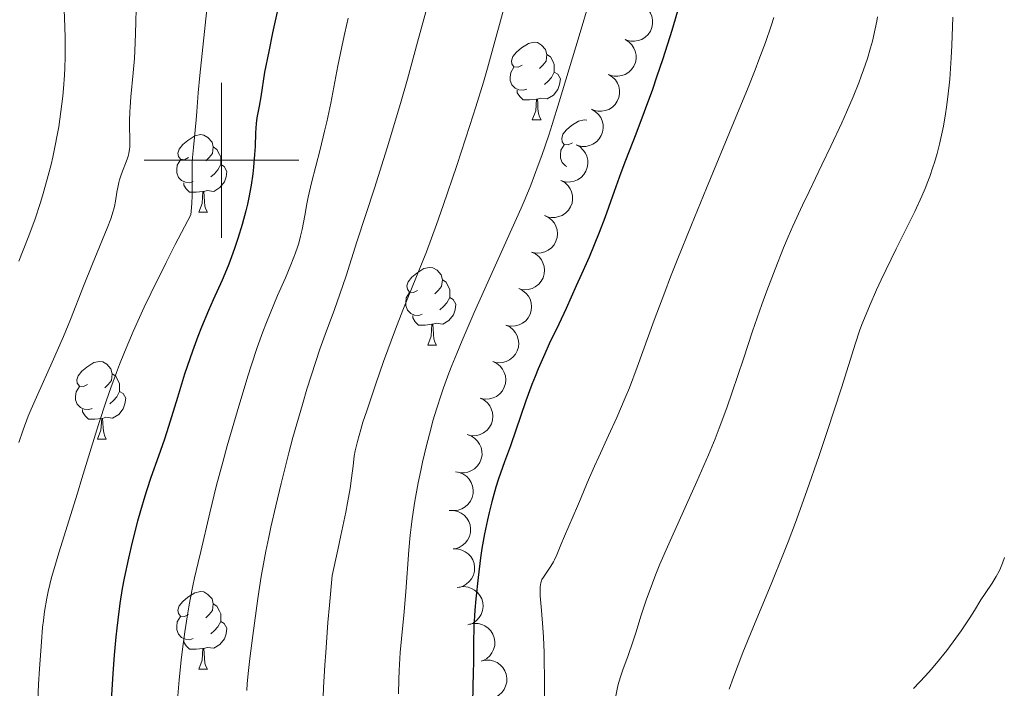
# Model space of a CAD drawing. Units: metres. Extents: x 663992 to 668518, y 4753131 to 4756209.
# Drawn here: x 664974 to 665101, y 4755432 to 4755518 of the extents above; entities that cross this region are included whole.
import ezdxf

# ---------------------------------------------------------------- set-up
doc = ezdxf.new("R2010")
doc.units = ezdxf.units.M
doc.header["$MEASUREMENT"] = 0
for name, color, linetype, lineweight in [('Carátula', 7, 'Continuous', 0), ('Elementos auxiliares', 7, 'Continuous', 0), ('Entidades rústicas y varios', 7, 'Continuous', 0), ('Relieve y altimetría', 7, 'Continuous', 0)]:
    doc.layers.add(name, color=color, linetype=linetype, lineweight=lineweight)

msp = doc.modelspace()

# ---------------------------------------------------------------- linework, layer by layer
at = {"layer": 'Carátula', "color": 7, "linetype": 'Continuous', "lineweight": 0}
for p, q in [((665000, 4755490), (665000, 4755510)), ((664990, 4755500), (665010, 4755500))]:
    msp.add_line(p, q, dxfattribs=at)
msp.add_3dface([(664064.12, 4753131.31), (668517.81, 4753239.52), (668445.66, 4756208.65), (663991.98, 4756100.44)], dxfattribs=at)
at = {"layer": 'Elementos auxiliares', "color": 250, "linetype": 'Continuous', "lineweight": 0}
msp.add_3dface([(664938.53, 4753546.4), (668339.3, 4753629.03), (668282.42, 4755942.37), (664882.82, 4755859.77)], dxfattribs=at)
at = {"layer": 'Entidades rústicas y varios', "color": 92, "linetype": 'Continuous', "lineweight": 0, "flags": 128}
for points, elevation in [([(665054.25, 4755520.12), (665054.73, 4755519.83), (665055.14, 4755519.41), (665055.4, 4755519.01), (665055.57, 4755518.59), (665055.67, 4755518.11), (665055.68, 4755517.62), (665055.58, 4755517.14), (665055.39, 4755516.67), (665055.1, 4755516.25), (665054.74, 4755515.9), (665054.27, 4755515.61), (665053.83, 4755515.45), (665053.34, 4755515.36), (665052.85, 4755515.36), (665052.48, 4755515.45), (665052.12, 4755515.6)], 1140.87), ([(665052.12, 4755515.6), (665052.6, 4755515.31), (665053.01, 4755514.89), (665053.27, 4755514.49), (665053.43, 4755514.07), (665053.54, 4755513.59), (665053.54, 4755513.1), (665053.45, 4755512.62), (665053.25, 4755512.15), (665052.97, 4755511.73), (665052.61, 4755511.38), (665052.14, 4755511.09), (665051.7, 4755510.93), (665051.21, 4755510.84), (665050.72, 4755510.84), (665050.35, 4755510.93), (665049.99, 4755511.08)], 1140.75), ([(665049.99, 4755511.08), (665050.47, 4755510.79), (665050.88, 4755510.37), (665051.14, 4755509.97), (665051.3, 4755509.55), (665051.41, 4755509.07), (665051.41, 4755508.58), (665051.32, 4755508.09), (665051.12, 4755507.63), (665050.84, 4755507.21), (665050.48, 4755506.86), (665050.01, 4755506.56), (665049.56, 4755506.41), (665049.08, 4755506.32), (665048.59, 4755506.32), (665048.21, 4755506.41), (665047.85, 4755506.56)], 1140.62), ([(665047.79, 4755506.59), (665048.28, 4755506.31), (665048.71, 4755505.91), (665048.98, 4755505.51), (665049.16, 4755505.11), (665049.28, 4755504.63), (665049.3, 4755504.14), (665049.22, 4755503.65), (665049.04, 4755503.18), (665048.78, 4755502.75), (665048.43, 4755502.38), (665047.97, 4755502.08), (665047.53, 4755501.9), (665047.05, 4755501.8), (665046.55, 4755501.78), (665046.18, 4755501.86), (665045.82, 4755501.99)], 1140.5), ([(665045.82, 4755502), (665046.31, 4755501.72), (665046.73, 4755501.32), (665047.01, 4755500.92), (665047.18, 4755500.51), (665047.3, 4755500.03), (665047.33, 4755499.54), (665047.25, 4755499.06), (665047.07, 4755498.59), (665046.8, 4755498.16), (665046.45, 4755497.79), (665045.99, 4755497.48), (665045.55, 4755497.31), (665045.07, 4755497.21), (665044.58, 4755497.19), (665044.21, 4755497.27), (665043.84, 4755497.4)], 1140.39), ([(665043.84, 4755497.4), (665044.33, 4755497.13), (665044.76, 4755496.72), (665045.03, 4755496.33), (665045.21, 4755495.92), (665045.33, 4755495.44), (665045.35, 4755494.95), (665045.28, 4755494.47), (665045.09, 4755494), (665044.83, 4755493.57), (665044.48, 4755493.2), (665044.02, 4755492.89), (665043.58, 4755492.72), (665043.1, 4755492.61), (665042.6, 4755492.6), (665042.23, 4755492.67), (665041.87, 4755492.81)], 1140.28), ([(665041.73, 4755492.87), (665042.23, 4755492.62), (665042.68, 4755492.25), (665042.99, 4755491.87), (665043.19, 4755491.48), (665043.34, 4755491.01), (665043.39, 4755490.52), (665043.35, 4755490.03), (665043.2, 4755489.55), (665042.96, 4755489.1), (665042.64, 4755488.71), (665042.2, 4755488.38), (665041.77, 4755488.17), (665041.3, 4755488.04), (665040.81, 4755487.99), (665040.43, 4755488.04), (665040.06, 4755488.15)], 1140.17), ([(665040.06, 4755488.15), (665040.57, 4755487.91), (665041.02, 4755487.54), (665041.32, 4755487.16), (665041.52, 4755486.76), (665041.67, 4755486.29), (665041.73, 4755485.8), (665041.68, 4755485.32), (665041.53, 4755484.84), (665041.3, 4755484.39), (665040.97, 4755484), (665040.53, 4755483.66), (665040.11, 4755483.46), (665039.63, 4755483.33), (665039.14, 4755483.28), (665038.76, 4755483.33), (665038.39, 4755483.44)], 1140.12), ([(665038.39, 4755483.44), (665038.9, 4755483.2), (665039.35, 4755482.82), (665039.65, 4755482.45), (665039.85, 4755482.05), (665040, 4755481.58), (665040.06, 4755481.09), (665040.01, 4755480.6), (665039.86, 4755480.12), (665039.63, 4755479.67), (665039.3, 4755479.29), (665038.87, 4755478.95), (665038.44, 4755478.75), (665037.96, 4755478.61), (665037.47, 4755478.56), (665037.09, 4755478.61), (665036.72, 4755478.73)], 1140.07), ([(665036.72, 4755478.73), (665037.23, 4755478.48), (665037.68, 4755478.11), (665037.98, 4755477.73), (665038.18, 4755477.34), (665038.34, 4755476.87), (665038.39, 4755476.38), (665038.35, 4755475.89), (665038.2, 4755475.41), (665037.96, 4755474.96), (665037.63, 4755474.57), (665037.2, 4755474.24), (665036.77, 4755474.03), (665036.29, 4755473.9), (665035.8, 4755473.85), (665035.43, 4755473.9), (665035.05, 4755474.01)], 1140.02), ([(665035.05, 4755474.01), (665035.56, 4755473.77), (665036.01, 4755473.4), (665036.31, 4755473.02), (665036.52, 4755472.62), (665036.67, 4755472.15), (665036.72, 4755471.67), (665036.68, 4755471.18), (665036.53, 4755470.7), (665036.29, 4755470.25), (665035.97, 4755469.86), (665035.53, 4755469.52), (665035.1, 4755469.32), (665034.63, 4755469.19), (665034.14, 4755469.14), (665033.76, 4755469.19), (665033.39, 4755469.3)], 1139.97), ([(665033.39, 4755469.3), (665033.89, 4755469.06), (665034.34, 4755468.68), (665034.65, 4755468.31), (665034.85, 4755467.91), (665035, 4755467.44), (665035.05, 4755466.95), (665035.01, 4755466.46), (665034.86, 4755465.98), (665034.62, 4755465.53), (665034.3, 4755465.15), (665033.86, 4755464.81), (665033.43, 4755464.61), (665032.96, 4755464.47), (665032.47, 4755464.42), (665032.09, 4755464.48), (665031.72, 4755464.59)], 1139.91), ([(665031.72, 4755464.58), (665032.26, 4755464.4), (665032.74, 4755464.08), (665033.08, 4755463.73), (665033.33, 4755463.36), (665033.53, 4755462.91), (665033.64, 4755462.43), (665033.65, 4755461.94), (665033.55, 4755461.45), (665033.36, 4755460.98), (665033.08, 4755460.55), (665032.69, 4755460.17), (665032.28, 4755459.93), (665031.82, 4755459.74), (665031.34, 4755459.64), (665030.96, 4755459.65), (665030.58, 4755459.72)], 1139.9), ([(665030.21, 4755459.77), (665030.76, 4755459.67), (665031.29, 4755459.43), (665031.68, 4755459.15), (665031.98, 4755458.82), (665032.25, 4755458.4), (665032.43, 4755457.94), (665032.51, 4755457.46), (665032.49, 4755456.96), (665032.38, 4755456.46), (665032.17, 4755456), (665031.84, 4755455.56), (665031.48, 4755455.26), (665031.05, 4755455), (665030.59, 4755454.83), (665030.21, 4755454.78), (665029.83, 4755454.79)], 1139.93), ([(665029.41, 4755454.78), (665029.97, 4755454.78), (665030.54, 4755454.64), (665030.97, 4755454.43), (665031.33, 4755454.16), (665031.67, 4755453.8), (665031.93, 4755453.38), (665032.1, 4755452.92), (665032.17, 4755452.42), (665032.15, 4755451.92), (665032.02, 4755451.43), (665031.77, 4755450.93), (665031.47, 4755450.57), (665031.1, 4755450.24), (665030.68, 4755449.99), (665030.31, 4755449.87), (665029.93, 4755449.81)], 1139.97), ([(665029.93, 4755449.81), (665030.49, 4755449.81), (665031.06, 4755449.67), (665031.49, 4755449.46), (665031.85, 4755449.19), (665032.19, 4755448.83), (665032.45, 4755448.41), (665032.62, 4755447.95), (665032.69, 4755447.45), (665032.67, 4755446.95), (665032.54, 4755446.45), (665032.29, 4755445.96), (665031.99, 4755445.6), (665031.62, 4755445.27), (665031.2, 4755445.02), (665030.84, 4755444.9), (665030.45, 4755444.84)], 1140.04), ([(665030.71, 4755444.89), (665031.27, 4755444.96), (665031.85, 4755444.88), (665032.31, 4755444.73), (665032.69, 4755444.5), (665033.07, 4755444.19), (665033.38, 4755443.81), (665033.61, 4755443.37), (665033.74, 4755442.89), (665033.78, 4755442.38), (665033.71, 4755441.88), (665033.53, 4755441.36), (665033.27, 4755440.96), (665032.95, 4755440.59), (665032.56, 4755440.29), (665032.21, 4755440.12), (665031.84, 4755440.02)], 1140.29), ([(665032.03, 4755440.09), (665032.57, 4755440.2), (665033.16, 4755440.18), (665033.63, 4755440.07), (665034.03, 4755439.88), (665034.44, 4755439.6), (665034.78, 4755439.25), (665035.04, 4755438.83), (665035.22, 4755438.36), (665035.31, 4755437.86), (665035.29, 4755437.36), (665035.15, 4755436.82), (665034.93, 4755436.4), (665034.64, 4755436), (665034.28, 4755435.67), (665033.95, 4755435.48), (665033.59, 4755435.34)], 1140.69), ([(665033.58, 4755435.35), (665034.13, 4755435.47), (665034.72, 4755435.45), (665035.18, 4755435.34), (665035.59, 4755435.15), (665035.99, 4755434.87), (665036.34, 4755434.51), (665036.6, 4755434.1), (665036.78, 4755433.63), (665036.86, 4755433.13), (665036.84, 4755432.62), (665036.7, 4755432.09), (665036.49, 4755431.67), (665036.19, 4755431.27), (665035.83, 4755430.93), (665035.5, 4755430.74), (665035.14, 4755430.6)], 1141.1)]:
    msp.add_lwpolyline(points, dxfattribs=dict(at, elevation=elevation))
for points in [[(665038.84, 4755512.28), (665038.32, 4755512.01), (665037.78, 4755512.07), (665037.52, 4755512.44), (665037.46, 4755512.86), (665037.62, 4755513.38), (665038.1, 4755513.98), (665038.74, 4755514.51), (665039.64, 4755515.09), (665040.38, 4755515.25), (665040.81, 4755515.2), (665041.34, 4755514.88), (665041.87, 4755514.3), (665042.03, 4755513.66), (665041.92, 4755512.81), (665041.5, 4755512.28), (665041.08, 4755511.85)], [(665042.03, 4755513.66), (665042.5, 4755513.34), (665042.82, 4755512.7), (665042.98, 4755512.38), (665042.98, 4755511.8), (665042.98, 4755511.38), (665042.61, 4755510.69), (665042.19, 4755510.21), (665041.71, 4755509.79)], [(665039.43, 4755509.2), (665039, 4755509.04), (665038.42, 4755509.1), (665037.94, 4755509.31), (665037.52, 4755509.73), (665037.3, 4755510.32), (665037.3, 4755510.74), (665037.36, 4755511.32), (665037.78, 4755512.01)], [(665042.98, 4755511.38), (665043.44, 4755511.13), (665043.78, 4755510.51), (665043.67, 4755509.79), (665043.46, 4755509.15), (665042.88, 4755508.41), (665042.08, 4755507.93), (665041.23, 4755508.03), (665040.8, 4755507.9)], [(665040.69, 4755507.9), (665039.8, 4755507.82), (665038.96, 4755507.82), (665038.53, 4755508.25), (665038.21, 4755508.72), (665038.21, 4755509.04)], [(665040.14, 4755505.22), (665040.58, 4755506.38), (665040.69, 4755507.9), (665040.8, 4755507.9), (665040.84, 4755507.32), (665040.87, 4755506.63), (665040.94, 4755506.02), (665041.06, 4755505.62), (665041.27, 4755505.22)], [(665040.14, 4755505.22), (665041.27, 4755505.22)], [(665045.32, 4755502.24), (665044.79, 4755501.98), (665044.26, 4755502.03), (665044, 4755502.4), (665043.94, 4755502.83), (665044.1, 4755503.35), (665044.58, 4755503.94), (665045.22, 4755504.47), (665046.12, 4755505.06), (665046.86, 4755505.22), (665047.2, 4755505.17)], [(664995.76, 4755500.34), (664995.24, 4755500.07), (664994.7, 4755500.13), (664994.44, 4755500.5), (664994.38, 4755500.92), (664994.54, 4755501.44), (664995.02, 4755502.04), (664995.66, 4755502.57), (664996.56, 4755503.15), (664997.3, 4755503.31), (664997.73, 4755503.26), (664998.26, 4755502.94), (664998.79, 4755502.36), (664998.95, 4755501.72), (664998.84, 4755500.87), (664998.42, 4755500.34), (664998, 4755499.91)], [(664998.95, 4755501.72), (664999.42, 4755501.4), (664999.74, 4755500.76), (664999.9, 4755500.44), (664999.9, 4755499.86), (664999.9, 4755499.44), (664999.53, 4755498.75), (664999.11, 4755498.27), (664998.63, 4755497.85)], [(665044.61, 4755499.19), (665044.42, 4755499.27), (665044, 4755499.7), (665043.78, 4755500.28), (665043.78, 4755500.7), (665043.84, 4755501.29), (665044.26, 4755501.98)], [(664996.35, 4755497.26), (664995.92, 4755497.1), (664995.34, 4755497.16), (664994.86, 4755497.37), (664994.44, 4755497.79), (664994.22, 4755498.38), (664994.22, 4755498.8), (664994.28, 4755499.38), (664994.7, 4755500.07)], [(664999.9, 4755499.44), (665000.36, 4755499.19), (665000.7, 4755498.57), (665000.59, 4755497.85), (665000.38, 4755497.21), (664999.8, 4755496.47), (664999, 4755495.99), (664998.15, 4755496.09), (664997.72, 4755495.96)], [(664997.61, 4755495.96), (664996.72, 4755495.88), (664995.88, 4755495.88), (664995.45, 4755496.31), (664995.13, 4755496.78), (664995.13, 4755497.1)], [(664997.06, 4755493.28), (664997.5, 4755494.44), (664997.61, 4755495.96), (664997.72, 4755495.96), (664997.76, 4755495.38), (664997.79, 4755494.69), (664997.86, 4755494.08), (664997.98, 4755493.68), (664998.19, 4755493.28)], [(664997.06, 4755493.28), (664998.19, 4755493.28)], [(665025.34, 4755483.19), (665024.81, 4755482.93), (665024.28, 4755482.98), (665024.02, 4755483.35), (665023.96, 4755483.78), (665024.12, 4755484.3), (665024.6, 4755484.89), (665025.24, 4755485.42), (665026.14, 4755486.01), (665026.88, 4755486.17), (665027.31, 4755486.11), (665027.84, 4755485.8), (665028.37, 4755485.21), (665028.53, 4755484.57), (665028.42, 4755483.72), (665027.99, 4755483.19), (665027.57, 4755482.77)], [(665028.53, 4755484.57), (665029, 4755484.26), (665029.32, 4755483.62), (665029.48, 4755483.3), (665029.48, 4755482.72), (665029.48, 4755482.29), (665029.11, 4755481.6), (665028.69, 4755481.12), (665028.21, 4755480.7)], [(665025.93, 4755480.11), (665025.5, 4755479.95), (665024.92, 4755480.01), (665024.44, 4755480.22), (665024.02, 4755480.65), (665023.8, 4755481.23), (665023.8, 4755481.65), (665023.86, 4755482.24), (665024.28, 4755482.93)], [(665029.48, 4755482.29), (665029.93, 4755482.04), (665030.28, 4755481.43), (665030.17, 4755480.7), (665029.96, 4755480.06), (665029.37, 4755479.32), (665028.58, 4755478.84), (665027.73, 4755478.95), (665027.3, 4755478.82)], [(665027.19, 4755478.82), (665026.3, 4755478.73), (665025.45, 4755478.73), (665025.03, 4755479.16), (665024.71, 4755479.64), (665024.71, 4755479.95)], [(665026.64, 4755476.13), (665027.08, 4755477.29), (665027.19, 4755478.82), (665027.3, 4755478.82), (665027.33, 4755478.23), (665027.37, 4755477.55), (665027.44, 4755476.93), (665027.55, 4755476.53), (665027.77, 4755476.13)], [(665026.64, 4755476.13), (665027.77, 4755476.13)], [(664982.71, 4755471.05), (664982.18, 4755470.79), (664981.65, 4755470.84), (664981.38, 4755471.21), (664981.33, 4755471.64), (664981.49, 4755472.16), (664981.97, 4755472.75), (664982.6, 4755473.28), (664983.5, 4755473.87), (664984.25, 4755474.03), (664984.67, 4755473.97), (664985.2, 4755473.66), (664985.73, 4755473.07), (664985.89, 4755472.43), (664985.78, 4755471.58), (664985.36, 4755471.05), (664984.94, 4755470.63)], [(664985.89, 4755472.43), (664986.37, 4755472.12), (664986.68, 4755471.48), (664986.84, 4755471.16), (664986.84, 4755470.58), (664986.84, 4755470.15), (664986.47, 4755469.46), (664986.05, 4755468.98), (664985.57, 4755468.56)], [(664983.29, 4755467.97), (664982.87, 4755467.81), (664982.28, 4755467.87), (664981.81, 4755468.08), (664981.38, 4755468.51), (664981.17, 4755469.09), (664981.17, 4755469.51), (664981.22, 4755470.1), (664981.65, 4755470.79)], [(664986.84, 4755470.15), (664987.3, 4755469.9), (664987.64, 4755469.29), (664987.53, 4755468.56), (664987.32, 4755467.92), (664986.74, 4755467.18), (664985.94, 4755466.7), (664985.09, 4755466.81), (664984.66, 4755466.68)], [(664984.55, 4755466.68), (664983.66, 4755466.59), (664982.82, 4755466.59), (664982.39, 4755467.02), (664982.07, 4755467.5), (664982.07, 4755467.81)], [(664984.01, 4755463.99), (664984.44, 4755465.15), (664984.55, 4755466.68), (664984.66, 4755466.68), (664984.7, 4755466.09), (664984.73, 4755465.41), (664984.8, 4755464.79), (664984.92, 4755464.39), (664985.13, 4755463.99)], [(664984.01, 4755463.99), (664985.13, 4755463.99)], [(664995.76, 4755441.34), (664995.24, 4755441.08), (664994.7, 4755441.13), (664994.44, 4755441.5), (664994.38, 4755441.93), (664994.54, 4755442.45), (664995.02, 4755443.04), (664995.66, 4755443.57), (664996.56, 4755444.16), (664997.3, 4755444.32), (664997.73, 4755444.26), (664998.26, 4755443.95), (664998.79, 4755443.36), (664998.95, 4755442.72), (664998.84, 4755441.87), (664998.42, 4755441.34), (664998, 4755440.92)], [(664998.95, 4755442.72), (664999.42, 4755442.41), (664999.74, 4755441.77), (664999.9, 4755441.45), (664999.9, 4755440.87), (664999.9, 4755440.44), (664999.53, 4755439.75), (664999.11, 4755439.27), (664998.63, 4755438.85)], [(664996.35, 4755438.26), (664995.92, 4755438.1), (664995.34, 4755438.16), (664994.86, 4755438.37), (664994.44, 4755438.8), (664994.22, 4755439.38), (664994.22, 4755439.8), (664994.28, 4755440.39), (664994.7, 4755441.08)], [(664999.9, 4755440.44), (665000.36, 4755440.19), (665000.7, 4755439.58), (665000.59, 4755438.85), (665000.38, 4755438.21), (664999.8, 4755437.47), (664999, 4755436.99), (664998.15, 4755437.1), (664997.72, 4755436.97)], [(664997.61, 4755436.97), (664996.72, 4755436.88), (664995.88, 4755436.88), (664995.45, 4755437.31), (664995.13, 4755437.79), (664995.13, 4755438.1)], [(664997.06, 4755434.28), (664997.5, 4755435.44), (664997.61, 4755436.97), (664997.72, 4755436.97), (664997.76, 4755436.38), (664997.79, 4755435.7), (664997.86, 4755435.08), (664997.98, 4755434.68), (664998.19, 4755434.28)], [(664997.06, 4755434.28), (664998.19, 4755434.28)]]:
    msp.add_lwpolyline(points, dxfattribs=at)
at = {"layer": 'Relieve y altimetría', "color": 36, "linetype": 'Continuous', "lineweight": 30, "flags": 128}
for points, elevation in [([(665007.82, 4755522.13), (665006.6, 4755516.46), (665006.1, 4755514.06), (665005.58, 4755511.37), (665005.07, 4755508.18), (665004.85, 4755506.98), (665004.59, 4755505.48), (665004.49, 4755504.73), (665004.41, 4755503.56), (665004.34, 4755501.79), (665004.28, 4755500.74), (665004.15, 4755499.12), (665004.04, 4755498.23)], 1100), ([(665059.13, 4755519.97), (665058.17, 4755516.76), (665057, 4755513.11), (665056.2, 4755510.71), (665055.66, 4755509.16), (665054.61, 4755506.25), (665053.51, 4755503.36), (665052.18, 4755499.96), (665051.57, 4755498.36), (665050.72, 4755495.99), (665049.5, 4755492.59), (665048.77, 4755490.69), (665047.47, 4755487.51), (665046.5, 4755485.28), (665045.83, 4755483.78), (665044.5, 4755480.88), (665043.55, 4755478.86), (665042.34, 4755476.3), (665041.76, 4755475.03), (665040.92, 4755473.09), (665040.5, 4755472.09), (665040.1, 4755471.05), (665039.32, 4755468.92), (665037.31, 4755463.11), (665036.57, 4755461.06), (665035.78, 4755458.89), (665035.42, 4755457.78), (665034.9, 4755455.89), (665034.56, 4755454.51), (665034.35, 4755453.58), (665033.98, 4755451.77), (665033.64, 4755449.87), (665033.46, 4755448.66), (665033.14, 4755446.15), (665032.84, 4755443.37), (665032.72, 4755441.92), (665032.58, 4755439.76), (665032.53, 4755437.68), (665032.53, 4755435.11), (665032.52, 4755433.92), (665032.44, 4755429.97)], 1125), ([(665004.04, 4755498.23), (665003.83, 4755496.77), (665003.53, 4755495.19), (665003.35, 4755494.35), (665003.14, 4755493.48), (665002.66, 4755491.7), (665002.12, 4755489.91), (665001.74, 4755488.74), (665001.48, 4755487.99), (665000.96, 4755486.59), (665000.67, 4755485.87), (665000.1, 4755484.54), (664998.94, 4755482), (664998.32, 4755480.6), (664997.43, 4755478.44), (664996.97, 4755477.24), (664996.27, 4755475.35), (664995.25, 4755472.38), (664994.31, 4755469.39), (664993.17, 4755465.64), (664992.64, 4755463.97), (664991.88, 4755461.79), (664990.89, 4755459.02), (664990.37, 4755457.47), (664990.1, 4755456.61), (664989.55, 4755454.74), (664989.18, 4755453.42), (664988.48, 4755450.68), (664988, 4755448.64), (664987.44, 4755446.03), (664987.2, 4755444.73), (664986.88, 4755442.76), (664986.6, 4755440.68), (664986.48, 4755439.59), (664986.36, 4755438.45), (664986.15, 4755436.1), (664985.97, 4755433.75), (664985.72, 4755429.58)], 1100)]:
    msp.add_lwpolyline(points, dxfattribs=dict(at, elevation=elevation))
at = {"layer": 'Relieve y altimetría', "color": 36, "linetype": 'Continuous', "lineweight": 0, "flags": 128}
for points, elevation in [([(664989.01, 4755521.1), (664988.91, 4755516.31), (664988.83, 4755514.15), (664988.77, 4755513.15), (664988.62, 4755511.31), (664988.31, 4755508.18), (664988.2, 4755506.85), (664988.16, 4755506.24), (664988.13, 4755505.11), (664988.13, 4755504.11), (664988.15, 4755502.99), (664988.16, 4755502.52), (664988.15, 4755501.72), (664988.12, 4755501.38), (664988.04, 4755500.9), (664987.98, 4755500.66), (664987.82, 4755500.15), (664987.08, 4755498.24), (664986.84, 4755497.49), (664986.74, 4755497.11), (664986.65, 4755496.71), (664986.5, 4755495.89), (664986.3, 4755494.7), (664986.17, 4755494.05), (664985.9, 4755493), (664985.71, 4755492.44), (664985.26, 4755491.22), (664983.35, 4755486.63), (664982.2, 4755483.73), (664980.51, 4755479.44), (664979.59, 4755477.23), (664978.14, 4755473.95), (664976.27, 4755469.79), (664975.43, 4755467.86), (664975.06, 4755466.94), (664974.39, 4755465.19), (664973.82, 4755463.56)], 1090), ([(664979.66, 4755520.54), (664979.78, 4755517.24), (664979.81, 4755515.82), (664979.81, 4755513.36), (664979.77, 4755511.91), (664979.73, 4755511), (664979.6, 4755509.26), (664979.51, 4755508.28), (664979.27, 4755506.3), (664978.98, 4755504.33), (664978.75, 4755503.02), (664978.58, 4755502.14), (664978.22, 4755500.41), (664977.99, 4755499.45), (664977.51, 4755497.55), (664976.99, 4755495.71), (664976.63, 4755494.53), (664975.89, 4755492.3), (664975.04, 4755490.01), (664973.83, 4755486.99)], 1085), ([(664998.2, 4755520.29), (664997.2, 4755510.93), (664997.01, 4755508.69), (664996.84, 4755506.31), (664996.75, 4755505.21), (664996.37, 4755501.66), (664996.27, 4755500.34), (664996.24, 4755499.65), (664996.21, 4755497.46), (664996.2, 4755495.44), (664996.16, 4755494.43), (664996.08, 4755493.44), (664996.03, 4755492.96), (664994.04, 4755489.12), (664992.87, 4755486.82), (664990.88, 4755482.79), (664990.04, 4755481.02), (664988.61, 4755477.9), (664987.46, 4755475.22), (664986.82, 4755473.61), (664986.43, 4755472.59), (664985.72, 4755470.64), (664985.16, 4755469.03), (664984.12, 4755465.87), (664983.16, 4755462.81), (664981.97, 4755458.9), (664981.4, 4755457.01), (664978.98, 4755449.31), (664978.34, 4755447.13), (664978.06, 4755446.14), (664977.62, 4755444.32), (664977.44, 4755443.47), (664977.15, 4755441.76), (664977, 4755440.57), (664976.91, 4755439.71), (664976.74, 4755437.81), (664976.5, 4755434.34), (664976.39, 4755432.34), (664976.26, 4755429.05)], 1095), ([(665026.59, 4755519.95), (665025.34, 4755515.27), (665024.01, 4755510.47), (665023.11, 4755507.35), (665021.4, 4755501.6), (665019.78, 4755496.41), (665017.5, 4755489.48), (665016.12, 4755485.08), (665015.31, 4755482.71), (665014.58, 4755480.75), (665013.39, 4755477.51), (665012.71, 4755475.6), (665011.62, 4755472.3), (665011.04, 4755470.46), (665010.45, 4755468.47), (665009.24, 4755464.21), (665008.72, 4755462.24), (665007.7, 4755458.28), (665007.01, 4755455.38), (665006.38, 4755452.64), (665006.1, 4755451.34), (665005.73, 4755449.52), (665005.51, 4755448.38), (665005.14, 4755446.26), (665004.7, 4755443.43), (665004.05, 4755438.62), (665003.66, 4755435.67), (665003.48, 4755434.12), (665003.33, 4755432.45), (665003.26, 4755431.55)], 1110), ([(665047.54, 4755520.56), (665046.18, 4755516.07), (665043.63, 4755507.55), (665042.73, 4755504.64), (665042.28, 4755503.24), (665041.38, 4755500.61), (665040.92, 4755499.35), (665039.94, 4755496.8), (665039.21, 4755495.04), (665038.69, 4755493.8), (665037.52, 4755491.13), (665032.65, 4755480.34), (665031.09, 4755476.75), (665030.39, 4755475.07), (665029.75, 4755473.49), (665029.37, 4755472.5), (665028.68, 4755470.61), (665028.37, 4755469.71), (665027.81, 4755468), (665027.32, 4755466.36), (665027.03, 4755465.29), (665026.48, 4755463.16), (665025.98, 4755461.02), (665025.75, 4755459.94), (665025.42, 4755458.34), (665024.98, 4755455.97), (665024.63, 4755453.72), (665024.48, 4755452.64), (665024.37, 4755451.61), (665024.18, 4755449.66), (665023.83, 4755444.33), (665023.6, 4755441.71), (665023.24, 4755438.2), (665023.09, 4755436.46), (665022.94, 4755434.14), (665022.9, 4755432.96), (665022.85, 4755431.12)], 1120), ([(665016.37, 4755518.37), (665015.93, 4755516.47), (665015.71, 4755515.47), (665015.05, 4755512.19), (665014.11, 4755507.39), (665013.59, 4755504.95), (665013.31, 4755503.74), (665012.73, 4755501.38), (665011.63, 4755497.07), (665011.2, 4755495.22), (665011.03, 4755494.39), (665010.75, 4755492.89), (665010.42, 4755491.08), (665010.22, 4755490.19), (665009.98, 4755489.28), (665009.84, 4755488.8), (665009.58, 4755488.06), (665008.98, 4755486.49), (665008.27, 4755484.83), (665007.26, 4755482.54), (665006.76, 4755481.38), (665005.81, 4755479.06), (665005.34, 4755477.83), (665004.62, 4755475.81), (665003.84, 4755473.46), (665003.42, 4755472.14), (665002.03, 4755467.54), (665000.76, 4755463.14), (665000.16, 4755461), (664999.37, 4755458.06), (664998.48, 4755454.5), (664997.33, 4755449.48), (664997, 4755448.05), (664996.53, 4755446.09), (664996.3, 4755445.04), (664995.96, 4755443.3), (664995.78, 4755442.34), (664995.61, 4755441.31), (664995.29, 4755439.12), (664994.99, 4755436.88), (664994.81, 4755435.44), (664994.54, 4755432.9), (664994.38, 4755430.83)], 1105), ([(665036.43, 4755519.42), (665035.89, 4755517.51), (665035.21, 4755515.03), (665034.36, 4755511.88), (665033.84, 4755510.08), (665032.86, 4755506.88), (665032.09, 4755504.48), (665030.4, 4755499.34), (665028.64, 4755494.18), (665027.76, 4755491.7), (665026.46, 4755488.2), (665025.18, 4755484.99), (665023.43, 4755480.63), (665022.48, 4755478.18), (665020.94, 4755474.01), (665019.94, 4755471.15), (665018.76, 4755467.66), (665018.28, 4755466.17), (665017.99, 4755465.22), (665017.55, 4755463.68), (665017.27, 4755462.48), (665017.14, 4755461.81), (665016.99, 4755460.55), (665016.81, 4755458.94), (665016.61, 4755457.63), (665016.28, 4755455.77), (665016.05, 4755454.58), (665015.43, 4755451.57), (665015.03, 4755449.7), (665014.29, 4755446.39), (665013.95, 4755442.56), (665013.76, 4755440.32), (665013.46, 4755436.46), (665013.35, 4755434.81), (665013.2, 4755431.93), (665013.11, 4755429.49)], 1115), ([(665071.35, 4755518.44), (665071, 4755517.36), (665070.25, 4755515.21), (665069.41, 4755512.96), (665068.91, 4755511.68), (665068, 4755509.4), (665066.13, 4755504.85), (665062.62, 4755496.38), (665060.69, 4755491.68), (665058.85, 4755487.1), (665058, 4755484.95), (665057.24, 4755482.95), (665055.9, 4755479.34), (665053.7, 4755473.29), (665052.68, 4755470.61), (665052.15, 4755469.31), (665051.06, 4755466.8), (665050, 4755464.46), (665048.72, 4755461.69), (665048.18, 4755460.51), (665047.24, 4755458.36), (665046.38, 4755456.25), (665046, 4755455.35), (665044.29, 4755451.47), (665043.85, 4755450.36), (665043.32, 4755449.04), (665043.03, 4755448.43), (665042.87, 4755448.14), (665042.53, 4755447.58)], 1130), ([(665094.47, 4755518.46), (665094.33, 4755514.83), (665094.24, 4755513.24), (665094.05, 4755510.49), (665093.82, 4755508.19), (665093.64, 4755506.85), (665093.52, 4755506), (665093.24, 4755504.4), (665092.91, 4755502.84), (665092.73, 4755502.06), (665092.43, 4755500.89), (665092.08, 4755499.71), (665091.89, 4755499.11), (665091.47, 4755497.9), (665091.24, 4755497.28), (665090.86, 4755496.34), (665090.45, 4755495.37), (665089.53, 4755493.38), (665088.53, 4755491.33), (665087.15, 4755488.58), (665086.47, 4755487.22), (665085.19, 4755484.55), (665084.59, 4755483.26), (665083.77, 4755481.39), (665083.05, 4755479.62), (665082.72, 4755478.78), (665082.42, 4755477.97), (665081.88, 4755476.38), (665080.07, 4755470.61), (665078.23, 4755464.98), (665077.19, 4755461.87), (665075.61, 4755457.32), (665074.14, 4755453.25), (665073.17, 4755450.72), (665072.51, 4755449.03), (665071.08, 4755445.5), (665068.62, 4755439.58), (665067.35, 4755436.44), (665066.13, 4755433.27), (665065.56, 4755431.7)], 1140), ([(665084.72, 4755518.53), (665084.63, 4755517.97), (665084.44, 4755516.96), (665084.07, 4755515.38), (665083.84, 4755514.53), (665083.43, 4755513.16), (665082.93, 4755511.66), (665082.63, 4755510.85), (665082.31, 4755510), (665081.58, 4755508.19), (665080.73, 4755506.23), (665080.1, 4755504.83), (665078.7, 4755501.84), (665077.53, 4755499.41), (665075.88, 4755495.99), (665075.04, 4755494.21), (665073.79, 4755491.49), (665073.19, 4755490.1), (665072.6, 4755488.71), (665071.49, 4755485.92), (665070.45, 4755483.16), (665069.8, 4755481.36), (665068.6, 4755477.92)], 1135), ([(665068.6, 4755477.92), (665067.41, 4755474.37), (665065.97, 4755470.07), (665065.26, 4755468.05), (665064.28, 4755465.4), (665063.75, 4755464.05), (665062.89, 4755461.96), (665061.39, 4755458.51), (665057.76, 4755450.47), (665056.62, 4755447.83), (665056.11, 4755446.58), (665055.65, 4755445.39), (665054.86, 4755443.21), (665054.22, 4755441.26), (665053.51, 4755438.98), (665053.18, 4755437.96), (665052.46, 4755435.92), (665051.88, 4755434.32), (665051.62, 4755433.57), (665051.29, 4755432.47), (665051.15, 4755431.93), (665050.94, 4755430.84)], 1135), ([(665101.14, 4755448.73), (665100.88, 4755448), (665100.61, 4755447.35), (665100.43, 4755446.95), (665100.06, 4755446.25), (665099.54, 4755445.38), (665098.61, 4755444.08), (665098.06, 4755443.25), (665097.23, 4755441.87), (665096.63, 4755440.91), (665095.52, 4755439.24), (665094.84, 4755438.28), (665093.68, 4755436.72), (665092.36, 4755435.08), (665091.65, 4755434.26), (665090.91, 4755433.43), (665089.36, 4755431.8)], 1145), ([(665042.53, 4755447.58), (665041.58, 4755446.17), (665041.39, 4755445.85), (665041.32, 4755445.69), (665041.24, 4755445.43), (665041.17, 4755444.93), (665041.16, 4755444.6), (665041.18, 4755443.75), (665041.33, 4755441.88), (665041.49, 4755439.68), (665041.57, 4755438.44), (665041.66, 4755436.43), (665041.68, 4755435.38), (665041.7, 4755433.21), (665041.7, 4755428.83)], 1130)]:
    msp.add_lwpolyline(points, dxfattribs=dict(at, elevation=elevation))

doc.saveas('drawing.dxf')
